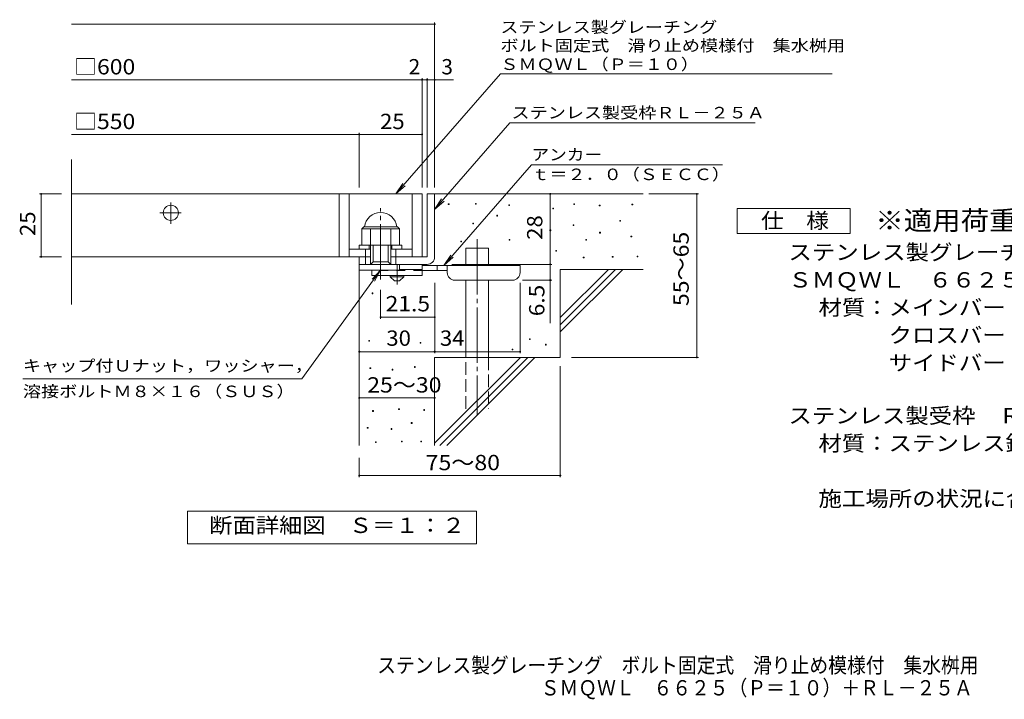
# Model space of a CAD drawing. Units: millimetres. Extents: x -1510 to 1822, y -1378 to 1301.
# Drawn here: x -1510 to 450, y -1378 to -27 of the extents above; entities that cross this region are included whole.
import ezdxf

# ---------------------------------------------------------------- set-up
doc = ezdxf.new("R2010")
doc.units = ezdxf.units.MM
doc.header["$LTSCALE"] = 10
for name, pattern in [('JWW_CENTER1', [6.773333, 4.233333, -0.846667, 0.846667, -0.846667]), ('JWW_CENTER2', [13.546667, 11.006667, -0.846667, 0.846667, -0.846667]), ('JWW_DASHED2', [3.386667, 1.693333, -1.693333]), ('JWW_DASHED3', [3.386667, 2.54, -0.846667])]:
    doc.linetypes.add(name, pattern=pattern)
for name, color, linetype in [('C-5', 7, 'Continuous'), ('D-0', 7, 'Continuous'), ('D-1', 7, 'Continuous'), ('D-2', 7, 'Continuous'), ('D-4', 7, 'Continuous'), ('D-5', 7, 'Continuous'), ('D-6', 7, 'Continuous'), ('D-9', 7, 'Continuous'), ('F-5ﾚｲﾔ', 7, 'Continuous')]:
    doc.layers.add(name, color=color, linetype=linetype)
doc.styles.add('ＭＳ ゴシック', font='txt', dxfattribs={"height": 1})

msp = doc.modelspace()

# ---------------------------------------------------------------- linework, layer by layer
at = {"layer": 'D-0', "color": 7, "linetype": 'Continuous', "lineweight": 9}
for p, q in [((-656.7, -394.2), (-656.7, -392.7)), ((-656.7, -392.7), (-655.2, -392.7)), ((-655.2, -394.2), (-656.7, -394.2)), ((-655.2, -392.7), (-655.2, -394.2)), ((-602.6, -393.5), (-602.6, -392)), ((-602.6, -392), (-601.1, -392)), ((-601.1, -393.5), (-602.6, -393.5)), ((-601.1, -392), (-601.1, -393.5)), ((-536.3, -396.2), (-536.3, -394.7)), ((-536.3, -394.7), (-534.8, -394.7)), ((-534.8, -396.2), (-536.3, -396.2)), ((-534.8, -394.7), (-534.8, -396.2)), ((-449, -403), (-449, -401.5)), ((-449, -401.5), (-447.5, -401.5)), ((-447.5, -403), (-449, -403)), ((-447.5, -401.5), (-447.5, -403)), ((-407, -394.2), (-407, -392.7)), ((-407, -392.7), (-405.5, -392.7)), ((-405.5, -394.2), (-407, -394.2)), ((-405.5, -392.7), (-405.5, -394.2)), ((-356.3, -396.9), (-356.3, -395.4)), ((-356.3, -395.4), (-354.8, -395.4)), ((-354.8, -396.9), (-356.3, -396.9)), ((-354.8, -395.4), (-354.8, -396.9)), ((-291.3, -394.9), (-291.3, -393.4)), ((-291.3, -393.4), (-289.8, -393.4)), ((-289.8, -394.9), (-291.3, -394.9)), ((-289.8, -393.4), (-289.8, -394.9)), ((-560, -417.2), (-560, -415.7)), ((-560, -415.7), (-558.5, -415.7)), ((-558.5, -417.2), (-560, -417.2)), ((-558.5, -415.7), (-558.5, -417.2)), ((-315.6, -427.3), (-315.6, -425.8)), ((-315.6, -425.8), (-314.1, -425.8)), ((-314.1, -427.3), (-315.6, -427.3)), ((-314.1, -425.8), (-314.1, -427.3)), ((-608, -432.8), (-608, -431.3)), ((-608, -431.3), (-606.5, -431.3)), ((-606.5, -432.8), (-608, -432.8)), ((-606.5, -431.3), (-606.5, -432.8)), ((-454.4, -446.3), (-454.4, -444.8)), ((-454.4, -444.8), (-452.9, -444.8)), ((-452.9, -446.3), (-454.4, -446.3)), ((-452.9, -444.8), (-452.9, -446.3)), ((-408.4, -436.1), (-408.4, -434.6)), ((-408.4, -434.6), (-406.9, -434.6)), ((-406.9, -436.1), (-408.4, -436.1)), ((-406.9, -434.6), (-406.9, -436.1)), ((-355.6, -451), (-355.6, -449.5)), ((-355.6, -449.5), (-354.1, -449.5)), ((-354.1, -449.5), (-354.1, -451)), ((-631.7, -468.6), (-631.7, -467.1)), ((-631.7, -467.1), (-630.2, -467.1)), ((-630.2, -468.6), (-631.7, -468.6)), ((-630.2, -467.1), (-630.2, -468.6)), ((-535.6, -465.2), (-535.6, -463.7)), ((-535.6, -463.7), (-534.1, -463.7)), ((-534.1, -465.2), (-535.6, -465.2)), ((-534.1, -463.7), (-534.1, -465.2)), ((-383.3, -465.2), (-383.3, -463.7)), ((-383.3, -463.7), (-381.8, -463.7)), ((-381.8, -465.2), (-383.3, -465.2)), ((-381.8, -463.7), (-381.8, -465.2)), ((-354.1, -451), (-355.6, -451)), ((-293.3, -458.5), (-293.3, -457)), ((-293.3, -457), (-291.8, -457)), ((-291.8, -458.5), (-293.3, -458.5)), ((-291.8, -457), (-291.8, -458.5)), ((-442.9, -486.9), (-442.9, -485.4)), ((-442.9, -485.4), (-441.4, -485.4)), ((-441.4, -486.9), (-442.9, -486.9)), ((-441.4, -485.4), (-441.4, -486.9)), ((-388.1, -500.4), (-388.1, -498.9)), ((-388.1, -498.9), (-386.6, -498.9)), ((-386.6, -500.4), (-388.1, -500.4)), ((-386.6, -498.9), (-386.6, -500.4)), ((-330.5, -499.1), (-330.5, -497.6)), ((-330.5, -497.6), (-329, -497.6)), ((-329, -499.1), (-330.5, -499.1)), ((-329, -497.6), (-329, -499.1)), ((-281.1, -498.4), (-281.1, -496.9)), ((-281.1, -496.9), (-279.6, -496.9)), ((-279.6, -498.4), (-281.1, -498.4)), ((-279.6, -496.9), (-279.6, -498.4)), ((-808.5, -571.6), (-808.5, -570.1)), ((-808.5, -570.1), (-807, -570.1)), ((-807, -571.6), (-808.5, -571.6)), ((-807, -570.1), (-807, -571.6)), ((-815, -666), (-815, -664.5)), ((-815, -664.5), (-813.5, -664.5)), ((-813.5, -666), (-815, -666)), ((-813.5, -664.5), (-813.5, -666)), ((-495, -662.9), (-495, -661.4)), ((-495, -661.4), (-493.5, -661.4)), ((-493.5, -662.9), (-495, -662.9)), ((-493.5, -661.4), (-493.5, -662.9)), ((-712.7, -670.1), (-712.7, -668.6)), ((-712.7, -668.6), (-711.2, -668.6)), ((-711.2, -670.1), (-712.7, -670.1)), ((-711.2, -668.6), (-711.2, -670.1)), ((-529.6, -683.2), (-529.6, -681.7)), ((-529.6, -681.7), (-528.1, -681.7)), ((-528.1, -683.2), (-529.6, -683.2)), ((-528.1, -681.7), (-528.1, -683.2)), ((-463.2, -673.7), (-463.2, -672.2)), ((-463.2, -672.2), (-461.7, -672.2)), ((-461.7, -673.7), (-463.2, -673.7)), ((-461.7, -672.2), (-461.7, -673.7)), ((-812.6, -720.4), (-812.6, -718.9)), ((-812.6, -718.9), (-811.1, -718.9)), ((-811.1, -720.4), (-812.6, -720.4)), ((-811.1, -718.9), (-811.1, -720.4)), ((-768.4, -723.4), (-768.4, -721.9)), ((-768.4, -721.9), (-766.9, -721.9)), ((-766.9, -723.4), (-768.4, -723.4)), ((-766.9, -721.9), (-766.9, -723.4)), ((-724.3, -718.1), (-724.3, -716.6)), ((-724.3, -716.6), (-722.8, -716.6)), ((-722.8, -718.1), (-724.3, -718.1)), ((-722.8, -716.6), (-722.8, -718.1)), ((-755.5, -801.8), (-755.5, -800.3)), ((-755.5, -800.3), (-754, -800.3)), ((-754, -801.8), (-755.5, -801.8)), ((-754, -800.3), (-754, -801.8)), ((-705.6, -803.7), (-705.6, -802.2)), ((-705.6, -802.2), (-704.1, -802.2)), ((-704.1, -802.2), (-704.1, -803.7)), ((-807.3, -805.6), (-807.3, -804.1)), ((-807.3, -804.1), (-805.8, -804.1)), ((-805.8, -805.6), (-807.3, -805.6)), ((-805.8, -804.1), (-805.8, -805.6)), ((-704.1, -803.7), (-705.6, -803.7)), ((-817.9, -839.1), (-817.9, -837.6)), ((-817.9, -837.6), (-816.4, -837.6)), ((-816.4, -839.1), (-817.9, -839.1)), ((-816.4, -837.6), (-816.4, -839.1)), ((-770.7, -841.4), (-770.7, -839.9)), ((-770.7, -839.9), (-769.2, -839.9)), ((-769.2, -841.4), (-770.7, -841.4)), ((-769.2, -839.9), (-769.2, -841.4)), ((-730.4, -829.6), (-730.4, -828.1)), ((-730.4, -828.1), (-728.9, -828.1)), ((-728.9, -829.6), (-730.4, -829.6)), ((-728.9, -828.1), (-728.9, -829.6)), ((-801.6, -867.7), (-801.6, -866.2)), ((-801.6, -866.2), (-800.1, -866.2)), ((-800.1, -867.7), (-801.6, -867.7)), ((-800.1, -866.2), (-800.1, -867.7)), ((-749.8, -866.2), (-749.8, -864.7)), ((-749.8, -864.7), (-748.3, -864.7)), ((-748.3, -866.2), (-749.8, -866.2)), ((-748.3, -864.7), (-748.3, -866.2)), ((-711.7, -866.2), (-711.7, -864.7)), ((-711.7, -864.7), (-710.2, -864.7)), ((-710.2, -866.2), (-711.7, -866.2)), ((-710.2, -864.7), (-710.2, -866.2))]:
    msp.add_line(p, q, dxfattribs=at)
at = {"layer": 'D-1', "color": 2, "linetype": 'Continuous', "lineweight": 9}
for p, q in [((-698.9, -373.2), (-698.9, -498.2)), ((-683.9, -373.2), (-698.9, -373.2)), ((-683.9, -498.2), (-683.9, -373.2)), ((-828.9, -442.7), (-824.9, -438.7)), ((-828.9, -475.2), (-828.9, -442.7)), ((-828.9, -442.7), (-753.9, -442.7)), ((-824.9, -438.7), (-757.9, -438.7)), ((-811.4, -513.2), (-811.4, -442.7)), ((-771.4, -513.2), (-771.4, -442.7)), ((-753.9, -442.7), (-757.9, -438.7)), ((-753.9, -475.2), (-753.9, -442.7)), ((-833.9, -475.2), (-748.9, -475.2)), ((-833.9, -483.2), (-833.9, -475.2)), ((-821.4, -513.2), (-821.4, -483.2)), ((-813.9, -483.2), (-813.9, -475.2)), ((-806.4, -508.2), (-806.4, -475.2)), ((-776.4, -508.2), (-776.4, -475.2)), ((-768.9, -483.2), (-768.9, -475.2)), ((-761.4, -513.2), (-761.4, -483.2)), ((-748.9, -483.2), (-748.9, -475.2)), ((-833.9, -513.2), (-833.9, -498.2)), ((-833.9, -524.7), (-833.9, -498.2)), ((-811.4, -498.2), (-833.9, -498.2)), ((-811.4, -513.2), (-806.4, -508.2)), ((-806.4, -508.2), (-776.4, -508.2)), ((-776.4, -508.2), (-771.4, -513.2)), ((-698.9, -498.2), (-771.4, -498.2)), ((-833.9, -513.2), (-698.9, -513.2)), ((-753.9, -524.7), (-833.9, -524.7)), ((-753.9, -524.7), (-753.9, -513.2))]:
    msp.add_line(p, q, dxfattribs=at)
at = {"layer": 'D-1', "color": 2, "linetype": 'JWW_CENTER2', "lineweight": 9}
msp.add_line((-791.4, -543.6), (-791.4, -401.6), dxfattribs=at)
at = {"layer": 'D-1', "color": 2, "linetype": 'Continuous', "lineweight": 9}
for centre, radius, start, end in [((-791.4, -442.7), 32.5, 7.0697, 172.9303), ((-698.9, -498.2), 15, 270, 0)]:
    msp.add_arc(centre, radius, start, end, dxfattribs=at)
at = {"layer": 'D-2', "color": 3, "linetype": 'Continuous', "lineweight": 9}
for p, q in [((-1406.5, -592.8), (-1406.5, -304.5)), ((-1406.5, -373.2), (-708.9, -373.2)), ((-873.9, -373.2), (-873.9, -498.2)), ((-853.9, -373.2), (-853.9, -498.2)), ((-728.9, -373.2), (-728.9, -498.2)), ((-708.9, -373.2), (-708.9, -498.2)), ((-853.9, -483.2), (-811.4, -483.2)), ((-771.4, -483.2), (-728.9, -483.2)), ((-811.4, -498.2), (-1406.5, -498.2))]:
    msp.add_line(p, q, dxfattribs=at)
at = {"layer": 'D-2', "color": 3, "linetype": 'JWW_CENTER1', "lineweight": 9}
for p, q in [((-1208.9, -432.3), (-1208.9, -389.2)), ((-1230.4, -410.7), (-1187.3, -410.7))]:
    msp.add_line(p, q, dxfattribs=at)
at = {"layer": 'D-2', "color": 3, "linetype": 'Continuous', "lineweight": 9}
msp.add_circle((-1208.9, -410.7), 15, dxfattribs=at)
at = {"layer": 'D-4', "color": 7, "linetype": 'Continuous', "lineweight": 9}
for p, q in [((-1406.5, -35.4), (-683.9, -35.4)), ((-683.9, -360.3), (-683.9, -32.4)), ((-1406.5, -146.1), (-708.9, -146.1)), ((-708.9, -360.3), (-708.9, -143.1)), ((-708.9, -146.1), (-703.9, -146.1)), ((-703.9, -146.1), (-646.2, -146.1)), ((-698.9, -360.3), (-698.9, -143.1)), ((-833.9, -360.3), (-833.9, -251.8)), ((-1406.5, -254.8), (-833.9, -254.8)), ((-833.9, -254.8), (-708.9, -254.8)), ((-1469.9, -373.2), (-1426.5, -373.2)), ((-1466.9, -373.2), (-1466.9, -498.2)), ((-453.9, -513.2), (-453.9, -373.2)), ((-257.8, -373.2), (-159.2, -373.2)), ((-162.2, -698.2), (-162.2, -373.2)), ((-1469.9, -498.2), (-1426.5, -498.2)), ((-649.8, -513.2), (-450.9, -513.2)), ((-453.9, -513.2), (-453.9, -630)), ((-450.9, -544.7), (-508.8, -544.7)), ((-791.4, -621.3), (-791.4, -563.6)), ((-683.8, -689.9), (-683.8, -549.7)), ((-513.8, -689.9), (-513.8, -549.7)), ((-683.8, -618.3), (-791.4, -618.3)), ((-833.8, -686.9), (-683.8, -686.9)), ((-683.8, -686.9), (-513.8, -686.9)), ((-411.6, -698.2), (-159.2, -698.2)), ((-433.9, -715.7), (-433.9, -936.3)), ((-833.9, -778.9), (-683.9, -778.9)), ((-833.9, -898.2), (-833.9, -936.3)), ((-833.9, -933.3), (-433.9, -933.3))]:
    msp.add_line(p, q, dxfattribs=at)
at = {"layer": 'D-4', "color": 7, "linetype": 'Continuous', "lineweight": 9, "const_width": 2}
for points in [[(-682.9, -35.4, 0.414214), (-683.9, -34.4, 0.414214), (-684.9, -35.4, 0.414214), (-683.9, -36.4, 0.414214)], [(-707.9, -146.1, 0.414214), (-708.9, -145.1, 0.414214), (-709.9, -146.1, 0.414214), (-708.9, -147.1, 0.414214)], [(-697.9, -146.1, 0.414214), (-698.9, -145.1, 0.414214), (-699.9, -146.1, 0.414214), (-698.9, -147.1, 0.414214)], [(-682.9, -146.1, 0.414214), (-683.9, -145.1, 0.414214), (-684.9, -146.1, 0.414214), (-683.9, -147.1, 0.414214)], [(-832.9, -254.8, 0.414214), (-833.9, -253.8, 0.414214), (-834.9, -254.8, 0.414214), (-833.9, -255.8, 0.414214)], [(-707.9, -254.8, 0.414214), (-708.9, -253.8, 0.414214), (-709.9, -254.8, 0.414214), (-708.9, -255.8, 0.414214)], [(-1465.9, -373.2, 0.414214), (-1466.9, -372.2, 0.414214), (-1467.9, -373.2, 0.414214), (-1466.9, -374.2, 0.414214)], [(-452.9, -373.2, 0.414214), (-453.9, -372.2, 0.414214), (-454.9, -373.2, 0.414214), (-453.9, -374.2, 0.414214)], [(-161.2, -373.2, 0.414214), (-162.2, -372.2, 0.414214), (-163.2, -373.2, 0.414214), (-162.2, -374.2, 0.414214)], [(-1465.9, -498.2, 0.414214), (-1466.9, -497.2, 0.414214), (-1467.9, -498.2, 0.414214), (-1466.9, -499.2, 0.414214)], [(-452.9, -513.2, 0.414214), (-453.9, -512.2, 0.414214), (-454.9, -513.2, 0.414214), (-453.9, -514.2, 0.414214)], [(-452.9, -544.7, 0.414214), (-453.9, -543.7, 0.414214), (-454.9, -544.7, 0.414214), (-453.9, -545.7, 0.414214)], [(-790.4, -618.3, 0.414214), (-791.4, -617.3, 0.414214), (-792.4, -618.3, 0.414214), (-791.4, -619.3, 0.414214)], [(-682.8, -618.3, 0.414214), (-683.8, -617.3, 0.414214), (-684.8, -618.3, 0.414214), (-683.8, -619.3, 0.414214)], [(-832.8, -686.9, 0.414214), (-833.8, -685.9, 0.414214), (-834.8, -686.9, 0.414214), (-833.8, -687.9, 0.414214)], [(-682.8, -686.9, 0.414214), (-683.8, -685.9, 0.414214), (-684.8, -686.9, 0.414214), (-683.8, -687.9, 0.414214)], [(-512.8, -686.9, 0.414214), (-513.8, -685.9, 0.414214), (-514.8, -686.9, 0.414214), (-513.8, -687.9, 0.414214)], [(-161.2, -698.2, 0.414214), (-162.2, -697.2, 0.414214), (-163.2, -698.2, 0.414214), (-162.2, -699.2, 0.414214)], [(-832.9, -778.9, 0.414214), (-833.9, -777.9, 0.414214), (-834.9, -778.9, 0.414214), (-833.9, -779.9, 0.414214)], [(-682.9, -778.9, 0.414214), (-683.9, -777.9, 0.414214), (-684.9, -778.9, 0.414214), (-683.9, -779.9, 0.414214)], [(-832.9, -933.3, 0.414214), (-833.9, -932.3, 0.414214), (-834.9, -933.3, 0.414214), (-833.9, -934.3, 0.414214)], [(-432.9, -933.3, 0.414214), (-433.9, -932.3, 0.414214), (-434.9, -933.3, 0.414214), (-433.9, -934.3, 0.414214)]]:
    msp.add_lwpolyline(points, format="xyb", close=True, dxfattribs=at)
at = {"layer": 'D-5', "color": 7, "linetype": 'Continuous', "lineweight": 9}
for p, q in [((-553.1, -134.4), (-761, -373.2)), ((-553.1, -134.4), (106.9, -134.4)), ((-534, -231.9), (-683.9, -404)), ((-534, -231.9), (-45.9, -231.9)), ((-491.2, -315.2), (-665.7, -515.7)), ((-491.2, -315.2), (-111.2, -315.2)), ((-761, -373.2), (-747.2, -352.4)), ((-761, -373.2), (-742.3, -356.7)), ((-683.9, -404), (-670, -383.2)), ((-683.9, -404), (-665.1, -387.5)), ((-82, -452), (-82, -402)), ((-82, -402), (143, -402)), ((143, -402), (143, -452)), ((143, -452), (-82, -452)), ((-665.7, -515.7), (-651.9, -494.9)), ((-665.7, -515.7), (-647, -499.2)), ((-948.1, -740.9), (-791.4, -524.7)), ((-791.4, -524.7), (-808.5, -542.9)), ((-791.4, -524.7), (-803.3, -546.7)), ((-948.1, -740.9), (-1503.1, -740.9)), ((-1175.8, -1069.2), (-1175.8, -1004.2)), ((-1175.8, -1004.2), (-600.8, -1004.2)), ((-600.8, -1004.2), (-600.8, -1069.2)), ((-600.8, -1069.2), (-1175.8, -1069.2))]:
    msp.add_line(p, q, dxfattribs=at)
at = {"layer": 'D-6', "color": 6, "linetype": 'Continuous', "lineweight": 9}
for p, q in [((-683.9, -373.2), (-268.9, -373.2)), ((-621.6, -515.7), (-621.6, -480.7)), ((-621.6, -480.7), (-576.6, -480.7)), ((-576.6, -515.7), (-576.6, -480.7)), ((-833.9, -513.2), (-833.9, -873.2)), ((-433.9, -619.2), (-337.8, -523.2)), ((-433.9, -523.2), (-268.9, -523.2)), ((-433.9, -633.4), (-323.7, -523.2)), ((-433.9, -523.2), (-433.9, -698.2)), ((-433.9, -647.5), (-309.6, -523.2)), ((-621.6, -698.2), (-621.6, -544.7)), ((-576.6, -698.2), (-576.6, -544.7)), ((-683.9, -698.2), (-683.9, -873.2)), ((-683.9, -698.2), (-433.9, -698.2)), ((-683.9, -869.2), (-512.8, -698.2)), ((-673.7, -873.2), (-498.7, -698.2)), ((-659.6, -873.2), (-484.6, -698.2))]:
    msp.add_line(p, q, dxfattribs=at)
at = {"layer": 'D-6', "color": 6, "linetype": 'JWW_CENTER2', "lineweight": 9}
msp.add_line((-599.1, -463.3), (-599.1, -811.6), dxfattribs=at)
at = {"layer": 'D-6', "color": 6, "linetype": 'JWW_DASHED3', "lineweight": 9}
for p, q in [((-621.6, -800.7), (-621.6, -698.2)), ((-576.6, -698.2), (-576.6, -800.7))]:
    msp.add_line(p, q, dxfattribs=at)
at = {"layer": 'D-9', "color": 3, "linetype": 'Continuous', "lineweight": 9}
for p, q in [((-808.8, -524.7), (-808.8, -535.7)), ((-708.8, -513.2), (-753.9, -513.2)), ((-708.8, -523.2), (-753.9, -523.2)), ((-708.8, -513.2), (-708.8, -535.7)), ((-708.8, -535.7), (-808.8, -535.7))]:
    msp.add_line(p, q, dxfattribs=at)
at = {"layer": 'D-9', "color": 3, "linetype": 'JWW_DASHED2', "lineweight": 9}
msp.add_line((-708.8, -525.7), (-808.8, -525.7), dxfattribs=at)
at = {"layer": 'D-9', "color": 4, "linetype": 'JWW_CENTER1', "lineweight": 9}
msp.add_line((-758.8, -553.5), (-758.8, -513.2), dxfattribs=at)
at = {"layer": 'D-9', "color": 4, "linetype": 'Continuous', "lineweight": 9}
for p, q in [((-513.8, -515.7), (-708.8, -515.7)), ((-658.8, -525.7), (-708.8, -525.7)), ((-678.8, -525.7), (-678.8, -515.7)), ((-658.8, -529.7), (-658.8, -515.7)), ((-513.8, -529.7), (-513.8, -515.7)), ((-643.8, -544.7), (-528.8, -544.7))]:
    msp.add_line(p, q, dxfattribs=at)
at = {"layer": 'D-9', "color": 2, "linetype": 'Continuous', "lineweight": 9}
for p, q in [((-772.6, -538.2), (-772.6, -535.7)), ((-772.6, -538.2), (-763.8, -545.7)), ((-772.6, -538.2), (-745.1, -538.2)), ((-763.8, -545.7), (-753.8, -545.7)), ((-753.8, -545.7), (-745.1, -538.2)), ((-745.1, -538.2), (-745.1, -535.7))]:
    msp.add_line(p, q, dxfattribs=at)
at = {"layer": 'D-9', "color": 4, "linetype": 'Continuous', "lineweight": 9}
for centre, start, end in [((-643.8, -529.7), 180, 270), ((-528.8, -529.7), 270, 0)]:
    msp.add_arc(centre, 15, start, end, dxfattribs=at)

# ---------------------------------------------------------------- texts
at = {"layer": 'C-5', "color": 2, "linetype": 'Continuous', "lineweight": 9, "style": 'ＭＳ ゴシック', "width": 0.898958}
msp.add_text('\u3000ＳＭＱＷＬ\u3000６６２５（Ｐ＝１０）＋ＲＬ－２５Ａ', height=30.48, dxfattribs=at).set_placement((-510.2, -1370.7))
at = {"layer": 'D-4', "color": 2, "linetype": 'Continuous', "lineweight": 9, "style": 'ＭＳ ゴシック'}
for s, width, p in [('□600', 1.1, (-1401.5, -135.4)), ('□550', 1.1, (-1401.5, -244.2)), ('25', 1.0625, (-792.6, -244.2)), ('30', 1.0625, (-780.1, -675.2)), ('34', 1.0625, (-673.5, -675.2)), ('25～30', 1.104167, (-818.1, -768.2)), ('75～80', 1.104167, (-701.7, -922.7))]:
    msp.add_text(s, height=30.48, dxfattribs=dict(at, width=width)).set_placement(p)
for s, p in [('2', (-735.7, -135.4)), ('3', (-670.6, -135.4))]:
    msp.add_text(s, height=30.5, dxfattribs=at).set_placement(p)
at = {"layer": 'D-4', "color": 2, "linetype": 'Continuous', "lineweight": 211, "style": 'ＭＳ ゴシック', "width": 1.0625}
for s, p in [('25', (-1478.6, -457)), ('28', (-469.5, -464.5))]:
    msp.add_text(s, height=30.48, rotation=90, dxfattribs=at).set_placement(p)
at = {"layer": 'D-4', "color": 2, "linetype": 'Continuous', "lineweight": 9, "style": 'ＭＳ ゴシック'}
for s, width, p in [('55～65', 1.104167, (-178.3, -596.2)), ('6.5', 1.083333, (-465.5, -616.4))]:
    msp.add_text(s, height=30.48, rotation=90, dxfattribs=dict(at, width=width)).set_placement(p)
at = {"layer": 'D-4', "color": 2, "linetype": 'Continuous', "lineweight": 211, "style": 'ＭＳ ゴシック', "width": 1.09375}
msp.add_text('21.5', height=30.48, dxfattribs=at).set_placement((-781.4, -606.7))
at = {"layer": 'D-5', "color": 7, "linetype": 'Continuous', "lineweight": 9, "style": 'ＭＳ ゴシック'}
for s, width, p in [('ステンレス製グレーチング', 1.152778, (-553.1, -52.8)), ('ボルト固定式\u3000滑り止め模様付\u3000集水桝用', 1.157895, (-553.1, -89.4)), ('ＳＭＱＷＬ（Ｐ＝１０）', 1.151515, (-553.1, -126.6)), ('アンカー', 1.125, (-491.2, -306.3)), ('ｔ＝２．０（ＳＥＣＣ）', 1.151515, (-491.2, -345.6)), ('キャップ付Ｕナット，ワッシャー，', 1.15625, (-1503.1, -726.3))]:
    msp.add_text(s, height=22.86, dxfattribs=dict(at, width=width)).set_placement(p)
for s, rotation, width, p in [('ステンレス製受枠ＲＬ－２５Ａ', 359.9999, 1.154762, (-530.9, -222.9)), ('溶接ボルトＭ８×１６（ＳＵＳ）', 0, 1.155556, (-1503.1, -777.3))]:
    msp.add_text(s, height=22.86, rotation=rotation, dxfattribs=dict(at, width=width)).set_placement(p)
at = {"layer": 'D-5', "color": 2, "linetype": 'Continuous', "lineweight": 9, "style": 'ＭＳ ゴシック'}
for s, width, p in [('仕\u3000様', 1.083333, (-34.5, -441.4)), ('ステンレス製グレーチング\u3000ボルト固定式\u3000滑り止め模様付\u3000集水桝用', 1.121094, (20.1, -504.3)), ('ＳＭＱＷＬ\u3000６６２５（Ｐ＝１０）', 1.117188, (20.1, -559.3)), ('材質：メインバー\u3000ＦＢ４×２５（ＳＵＳ３０４）', 1.119565, (79.8, -614.3)), ('\u3000\u3000\u3000クロスバー\u3000φ６\u3000\u3000\u3000\u3000（ＳＵＳ３０４）', 1.119565, (79.8, -669.3)), ('ステンレス製受枠\u3000ＲＬ－２５Ａ（四方枠）', 1.11875, (20.1, -829.5)), ('材質：ステンレス鋼板ｔ＝３．０（ＳＵＳ３０４）', 1.119565, (79.8, -884.5)), ('施工場所の状況に合わせて、アンカーをプライヤー等で折り曲げてご使用ください。', 1.121711, (79.8, -994.5)), ('断面詳細図\u3000Ｓ＝１：２', 1.113636, (-1132.4, -1047.6))]:
    msp.add_text(s, height=30.48, dxfattribs=dict(at, width=width)).set_placement(p)
at = {"layer": 'D-5', "color": 3, "linetype": 'Continuous', "lineweight": 9, "style": 'ＭＳ ゴシック', "width": 1.088889}
msp.add_text('※適用荷重：Ｔ－２', height=38.1, dxfattribs=at).set_placement((193, -445))
at = {"layer": 'D-5', "color": 2, "linetype": 'Continuous', "lineweight": 9, "style": 'ＭＳ ゴシック', "width": 1.119565}
msp.add_text('\u3000\u3000\u3000サイドバー\u3000ＦＢ４×２５（ＳＵＳ３０４）', height=30.48, rotation=0, dxfattribs=at).set_placement((79.8, -724.3))
at = {"layer": 'F-5ﾚｲﾔ', "color": 2, "linetype": 'Continuous', "lineweight": 9, "style": 'ＭＳ ゴシック', "width": 0.899219}
msp.add_text('ステンレス製グレーチング\u3000ボルト固定式\u3000滑り止め模様付\u3000集水桝用', height=30.48, dxfattribs=at).set_placement((-798.2, -1325.9))

doc.saveas('drawing.dxf')
